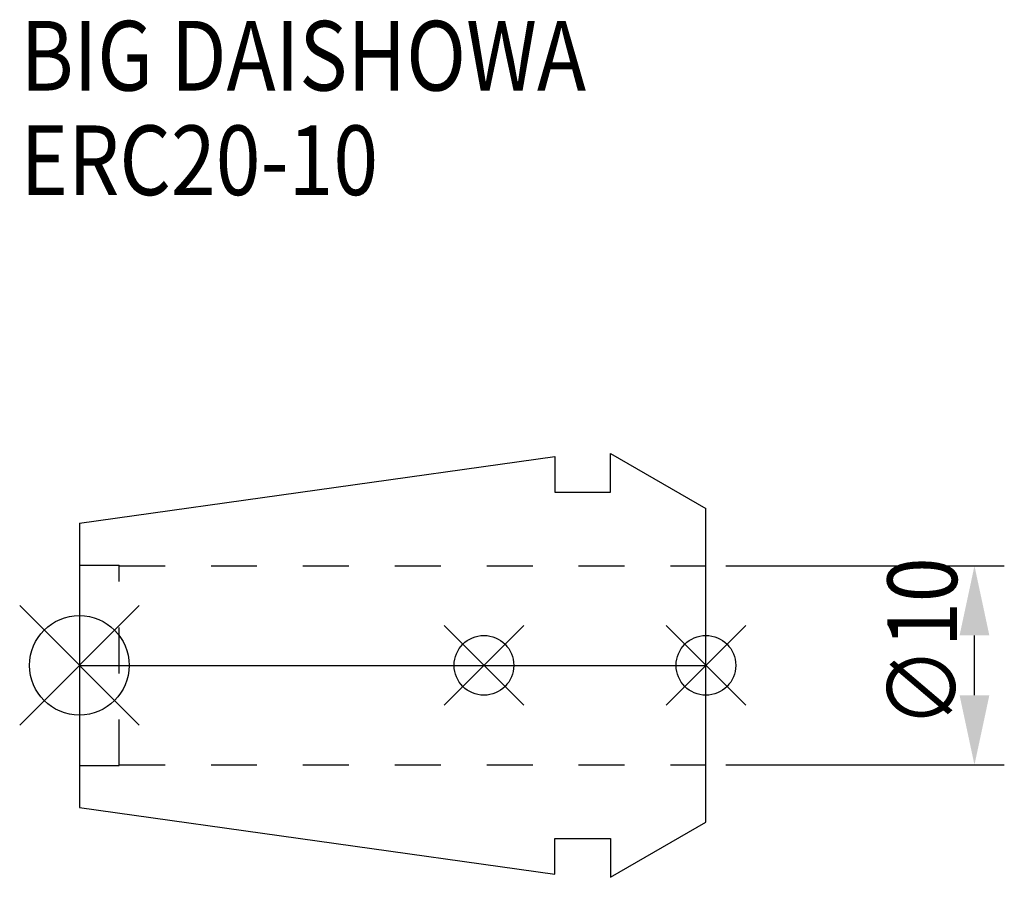
# Model space of a CAD drawing. Extents: x -3 to 46.5, y -10.7 to 32.4.
import ezdxf

# ---------------------------------------------------------------- set-up
doc = ezdxf.new("R2010")
doc.units = 0
doc.header["$LTSCALE"] = 23.1
doc.header["$PDMODE"] = 3
doc.header["$PDSIZE"] = 8
doc.linetypes.add('CENTER', pattern=[0.6, 0.375, -0.075, 0.075, -0.075])
doc.linetypes.add('DASHED', pattern=[0.2, 0.1, -0.1])
doc.layers.get('0').update_dxf_attribs({"linetype": 'CONTINUOUS'})
doc.layers.get('DEFPOINTS').update_dxf_attribs({"linetype": 'CONTINUOUS'})
for name, color, linetype in [('2', 7, 'CONTINUOUS'), ('6', 5, 'CONTINUOUS'), ('NOCUT', 7, 'CONTINUOUS'), ('SK1', 4, 'CONTINUOUS'), ('SK3', 1, 'DASHED'), ('SK4', 2, 'CENTER')]:
    doc.layers.add(name, color=color, linetype=linetype)
doc.styles.get("Standard").update_dxf_attribs({"font": 'txt', "width": 0.85})
doc.dimstyles.get("Standard").update_dxf_attribs({"dimtxt": 3.5, "dimasz": 3.5, "dimexe": 1.5, "dimexo": 1, "dimtad": 1, "dimblk": '_FILLED', "dimblk1": '_FILLED', "dimblk2": '_FILLED', "dimcen": 0.09, "dimazin": 3, "dimtol": 1, "dimtp": 0.01, "dimtm": 0.01, "dimtfac": 1, "dimtofl": 0, "dimtmove": 0, "dimatfit": 3})

# ---------------------------------------------------------------- blocks, each defined once
blk = doc.blocks.new('_FILLED')
at = {"color": 0, "linetype": 'BYBLOCK'}
blk.add_solid([(0, 0), (-1, 0.214), (-1, -0.214)], dxfattribs=at)
blk = doc.blocks.new('*U5')
at = {"layer": '2', "color": 0, "width": 0.85}
blk.add_text('∅10', height=3.5, rotation=90, dxfattribs=at).set_placement((44.125, -3.14))
blk = doc.blocks.new('*D1')
at = {"layer": '2', "color": 0}
for p, q in [((32.5, 5), (46.5, 5)), ((45, -1.5), (45, 1.5)), ((32.5, -5), (46.5, -5))]:
    blk.add_line(p, q, dxfattribs=at)
at = {"layer": 'DEFPOINTS', "color": 0}
for p in [(31.5, 5), (45, 5), (31.5, -5)]:
    blk.add_point(p, dxfattribs=at)
blk.add_blockref('*U5', (0, 0))
at = {"layer": '2', "color": 0, "xscale": 3.5, "yscale": 3.5, "zscale": 3.5}
for p, rotation in [((45, 5), 90), ((45, -5), 270)]:
    blk.add_blockref('_FILLED', p, dxfattribs=dict(at, rotation=rotation))
blk = doc.blocks.new('*U4')
at = {"layer": '6', "width": 0.85}
for s, p in [('BIG DAISHOWA', (-2.954, 28.879)), ('ERC20-10', (-2.954, 23.629))]:
    blk.add_text(s, height=3.5, dxfattribs=at).set_placement(p)

msp = doc.modelspace()

# ---------------------------------------------------------------- linework, layer by layer
for p, q in [((3, 3), (-3, -3)), ((-3, 3), (3, -3)), ((22.34, 2), (18.34, -2)), ((18.34, 2), (22.34, -2)), ((33.5, 2), (29.5, -2)), ((29.5, 2), (33.5, -2))]:
    msp.add_line(p, q)
for centre, radius in [((0, 0), 2.5), ((20.34, 0), 1.5), ((31.5, 0), 1.5)]:
    msp.add_circle(centre, radius)
at = {"layer": 'NOCUT'}
for p, q in [((0, 0), (0, -7.141)), ((0, 0), (31.5, 0)), ((31.5, -7.879), (31.5, 0)), ((0, -7.141), (23.9, -10.5)), ((26.7, -10.65), (31.5, -7.879)), ((23.9, -8.7), (26.7, -8.7)), ((23.9, -10.5), (23.9, -8.7)), ((26.7, -8.7), (26.7, -10.65))]:
    msp.add_line(p, q, dxfattribs=at)
at = {"layer": 'SK1'}
for p, q in [((0, 7.141), (23.9, 10.5)), ((23.9, 10.5), (23.9, 8.7)), ((26.7, 8.7), (26.7, 10.65)), ((26.7, 10.65), (31.5, 7.879)), ((23.9, 8.7), (26.7, 8.7)), ((31.5, -7.879), (31.5, 7.879)), ((0, 7.141), (0, -7.141)), ((0, -7.141), (23.9, -10.5)), ((26.7, -10.65), (31.5, -7.879)), ((23.9, -8.7), (26.7, -8.7)), ((23.9, -10.5), (23.9, -8.7)), ((26.7, -8.7), (26.7, -10.65))]:
    msp.add_line(p, q, dxfattribs=at)
at = {"layer": 'SK3'}
for p, q in [((0, 5.025), (2, 5.025)), ((2, -5.025), (2, 5.025)), ((2, 5), (31.5, 5)), ((0, -5.025), (2, -5.025)), ((2, -5), (31.5, -5))]:
    msp.add_line(p, q, dxfattribs=at)
at = {"layer": 'SK4'}
msp.add_line((0, 0), (31.5, 0), dxfattribs=at)

# ---------------------------------------------------------------- block references
msp.add_blockref('*U4', (0, 0))

# ---------------------------------------------------------------- dimensions: what is measured, and where the dimension line sits
at = {"layer": '2'}
dim = msp.add_linear_dim(base=(45, 5), p1=(31.5, -5), p2=(31.5, 5), angle=90, text='%%c<>', dimstyle='Standard', dxfattribs=at)
dim.commit()
dim.dimension.update_dxf_attribs({"geometry": '*D1', "text_midpoint": (45, 0.083), "dimtype": 128})

doc.saveas('drawing.dxf')
